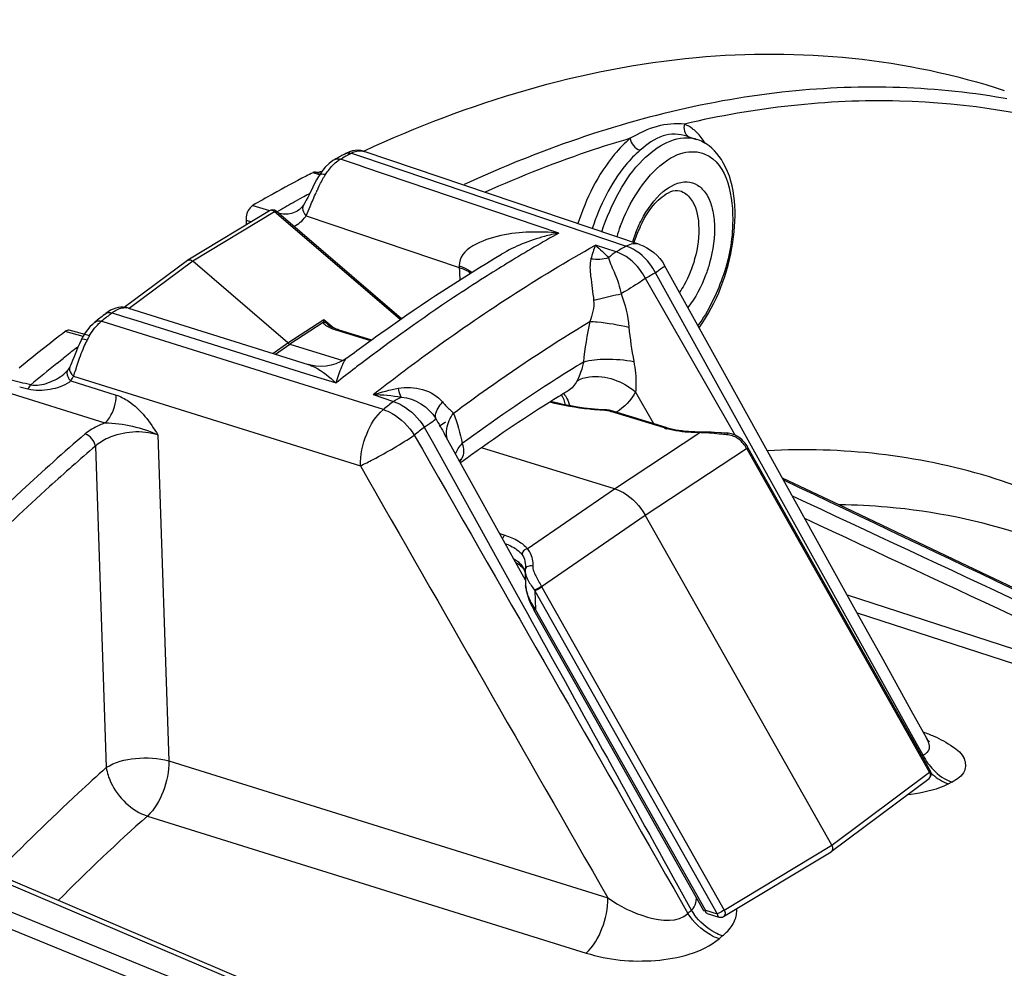
# Model space of a CAD drawing. Units: millimetres. Extents: x 0 to 594, y 0 to 420.
# Drawn here: x 297 to 308, y 97 to 107 of the extents above; entities that cross this region are included whole.
import ezdxf

# ---------------------------------------------------------------- set-up
doc = ezdxf.new("R2010")
doc.units = ezdxf.units.MM
doc.header["$LTSCALE"] = 32.67
doc.layers.get('0').update_dxf_attribs({"linetype": 'CONTINUOUS'})
doc.styles.get("Standard").update_dxf_attribs({"font": 'txt', "width": 0.85})
doc.dimstyles.get("Standard").update_dxf_attribs({"dimtxt": 3.5, "dimasz": 3.5, "dimexe": 0.18, "dimexo": 0.0625, "dimgap": 0.09, "dimtad": 1, "dimdec": 4, "dimdsep": 46, "dimtxsty": 'STANDARD', "dimblk": '_FILLED', "dimblk1": '_FILLED', "dimblk2": '_FILLED', "dimcen": 0.09, "dimclrt": 5, "dimadec": 0, "dimazin": 0, "dimtol": 1, "dimtp": 0.0001, "dimtm": 0.0001, "dimtfac": 1, "dimtdec": 4, "dimtofl": 0, "dimtmove": 0, "dimatfit": 3, "dimldrblk": '_FILLED', "dimfxl": 1, "dimtolj": 1, "dimarcsym": 0})

# ---------------------------------------------------------------- blocks, each defined once
blk = doc.blocks.new('_FILLED')
at = {"color": 0, "linetype": 'BYBLOCK'}
blk.add_solid([(0, 0), (-1, 0.2143), (-1, -0.2143)], dxfattribs=at)

msp = doc.modelspace()

# ---------------------------------------------------------------- linework, layer by layer
at = {"color": 9, "linetype": 'CONTINUOUS'}
for p, q in [((307.902597, 106.322672), (307.863603, 106.3296)), ((300.650366, 105.71168), (300.67021, 105.722547)), ((300.67021, 105.722547), (300.792942, 105.681026)), ((300.551134, 105.656797), (300.570982, 105.667846)), ((300.581861, 105.646398), (300.551134, 105.656797)), ((300.760006, 105.586107), (300.581861, 105.646398)), ((300.792942, 105.681026), (303.704274, 104.696057)), ((300.271574, 105.497839), (300.244038, 105.507216)), ((300.818765, 105.566221), (300.760006, 105.586107)), ((302.960785, 104.841253), (300.818765, 105.566221)), ((300.284859, 105.493324), (300.271574, 105.497839)), ((300.31782, 105.482142), (300.284859, 105.493324)), ((300.20072, 105.271419), (300.210131, 105.27652)), ((299.82224, 105.07638), (298.9196, 104.529162)), ((299.582163, 105.146441), (299.768351, 105.09053)), ((301.208566, 103.88504), (299.82224, 105.07638)), ((299.508376, 104.98388), (299.567273, 104.966197)), ((300.170973, 105.031772), (301.860849, 104.460119)), ((303.592307, 104.633896), (303.362821, 104.706348)), ((298.9196, 104.529162), (298.219557, 104.008943)), ((301.860231, 104.477453), (301.865493, 104.323108)), ((302.413014, 104.520654), (302.390264, 104.506747)), ((304.871554, 102.668554), (303.914861, 104.339491)), ((305.031953, 102.587084), (304.026003, 104.401194)), ((298.211887, 104.011359), (298.212247, 104.011232)), ((298.009502, 103.944171), (298.029193, 103.959728)), ((298.029193, 103.959728), (298.1569, 103.919762)), ((298.1569, 103.919762), (298.303741, 103.873807)), ((298.303741, 103.873807), (300.163433, 103.291784)), ((299.969064, 103.627305), (300.367773, 103.887093)), ((300.367773, 103.887093), (300.480957, 103.789829)), ((297.93039, 103.859778), (297.911034, 103.865833)), ((299.985642, 103.216838), (297.93039, 103.859778)), ((300.358023, 103.851887), (299.992687, 103.613844)), ((300.51108, 103.768298), (300.882982, 103.653723)), ((297.710086, 103.700178), (297.513549, 103.754426)), ((297.633728, 103.57005), (297.654741, 103.586484)), ((299.803977, 103.512725), (299.969064, 103.627305)), ((299.833619, 103.503442), (299.992687, 103.613844)), ((297.460736, 103.433087), (297.490233, 103.456655)), ((297.418583, 103.39926), (297.460736, 103.433087)), ((297.62815, 103.330305), (297.641333, 103.370185)), ((297.6049, 103.261107), (300.769765, 102.270274)), ((300.163433, 103.291784), (300.501122, 103.186093)), ((297.01038, 103.143015), (297.101723, 103.119433)), ((297.57365, 103.208346), (298.074441, 103.051792)), ((301.02352, 102.89212), (299.985642, 103.216838)), ((296.799319, 103.104574), (297.951624, 102.744222)), ((300.910922, 103.056412), (301.134613, 102.980061)), ((304.007699, 102.734608), (303.806044, 103.087281)), ((304.124129, 102.688667), (303.534352, 102.870364)), ((301.475265, 102.697834), (301.560226, 102.544142)), ((301.639455, 102.708719), (301.709989, 102.756435)), ((298.534642, 102.611347), (298.656675, 99.011717)), ((303.575137, 102.017568), (304.516449, 102.637022)), ((304.906511, 102.607491), (304.871554, 102.668554)), ((305.086919, 102.487953), (305.031953, 102.587084)), ((297.845969, 102.48821), (297.966227, 98.938116)), ((301.560226, 102.544142), (302.510571, 100.824517)), ((303.913787, 101.726549), (305.032238, 102.46257)), ((305.045268, 102.473771), (305.045284, 102.474442)), ((306.906077, 99.206645), (305.086919, 102.487953)), ((307.048378, 98.889532), (305.036095, 102.455809)), ((302.611472, 101.355122), (303.575137, 102.017568)), ((302.768784, 100.939443), (303.913787, 101.726549)), ((302.307036, 101.521929), (302.364144, 101.504335)), ((302.696272, 100.88959), (302.703194, 100.685397)), ((302.696272, 100.88959), (304.708555, 97.323313)), ((302.772579, 100.93264), (304.784862, 97.366363)), ((306.140656, 100.847544), (310.558534, 99.408548)), ((302.510571, 100.824517), (302.612913, 100.639276)), ((304.577475, 97.363696), (302.703194, 100.685397)), ((306.250486, 100.649214), (312.375442, 98.654041)), ((306.978916, 99.07524), (306.906077, 99.206645)), ((298.656675, 99.011717), (303.500501, 97.49971)), ((306.978916, 99.07524), (306.966919, 99.068899)), ((305.970375, 98.081754), (307.048378, 98.889532)), ((298.419605, 98.403928), (303.262287, 96.890997)), ((304.784862, 97.366363), (305.970375, 98.081754)), ((296.674703, 97.745262), (303.589834, 94.802415)), ((304.227649, 97.603595), (304.384359, 97.329306)), ((304.273221, 97.632404), (304.423029, 97.360907)), ((303.467925, 94.669027), (296.430952, 97.539505)), ((303.40827, 94.502059), (296.371488, 97.372748)), ((304.577475, 97.363696), (304.708555, 97.323313))]:
    msp.add_line(p, q, dxfattribs=at)
at = {"color": 7, "linetype": 'CONTINUOUS'}
for p, q in [((304.373177, 105.910396), (304.480054, 105.875048)), ((300.593001, 105.71127), (300.606276, 105.718536)), ((300.606276, 105.718536), (300.606435, 105.718623)), ((300.61781, 105.724549), (300.606436, 105.718623)), ((300.81277, 105.742012), (300.813489, 105.741767)), ((303.849178, 104.715278), (300.81277, 105.742012)), ((300.466327, 105.640206), (300.423681, 105.608069)), ((300.486711, 105.652519), (300.466327, 105.640206)), ((300.486712, 105.652517), (300.486792, 105.652561)), ((300.318844, 105.49751), (300.276374, 105.511921)), ((300.344678, 105.521665), (300.317425, 105.48155)), ((300.339708, 105.520824), (300.346653, 105.524329)), ((300.317534, 105.481727), (300.308318, 105.466718)), ((300.317425, 105.48155), (300.317534, 105.481726)), ((299.767454, 105.087555), (298.864239, 104.539988)), ((301.221987, 103.894407), (299.84059, 105.081511)), ((300.075862, 105.086655), (300.076444, 105.08699)), ((300.093479, 105.098128), (300.07588, 105.086665)), ((299.508376, 104.98388), (299.510149, 104.931566)), ((298.861743, 104.53831), (298.164754, 104.02036)), ((298.861784, 104.538341), (298.864241, 104.53999)), ((299.969064, 103.627305), (298.9196, 104.529162)), ((302.327467, 104.60732), (302.327199, 104.60716)), ((304.823733, 103.225183), (304.12635, 104.483953)), ((298.013667, 103.987661), (297.986061, 103.971213)), ((298.12504, 104.021093), (298.097491, 104.017555)), ((298.187485, 104.017506), (298.187823, 104.01744)), ((298.211887, 104.011359), (298.187823, 104.01744)), ((298.212296, 104.011217), (300.194318, 103.390472)), ((297.946015, 103.941376), (297.959163, 103.95176)), ((297.986061, 103.971213), (297.959165, 103.951765)), ((297.783702, 103.704438), (297.557669, 103.766841)), ((300.416214, 103.824565), (300.416338, 103.824459)), ((300.53072, 103.772297), (300.892727, 103.66077)), ((297.71058, 103.701089), (297.690148, 103.663377)), ((299.992687, 103.613844), (300.577496, 103.433677)), ((297.543013, 103.330475), (297.54296, 103.330402)), ((297.497513, 103.283326), (297.497958, 103.283693)), ((297.506249, 103.290765), (297.49796, 103.283699)), ((297.523045, 103.306753), (297.506249, 103.290765)), ((303.062839, 103.099987), (303.062693, 103.099898)), ((303.470791, 102.889755), (303.456832, 102.890662)), ((303.52801, 102.881234), (303.513968, 102.884099)), ((304.143768, 102.692665), (303.553991, 102.874363)), ((302.591395, 101.007997), (301.698908, 102.620828)), ((304.534191, 102.643886), (304.498396, 102.643692)), ((303.575137, 102.017568), (302.106336, 102.470074)), ((305.045285, 102.474442), (305.04008, 102.483208)), ((305.049435, 102.467169), (305.045284, 102.474444)), ((307.061718, 98.900892), (305.049435, 102.467169)), ((301.906254, 102.327234), (301.874319, 102.304045)), ((301.928844, 102.343579), (301.906254, 102.327234)), ((305.970375, 98.081754), (303.913787, 101.726549)), ((302.590973, 101.169824), (302.590983, 101.169544)), ((302.561134, 101.144548), (302.566182, 101.138693)), ((302.566259, 101.1386), (302.566182, 101.138693)), ((302.578906, 101.117345), (302.583979, 101.104224)), ((302.583979, 101.104224), (302.588433, 101.088668)), ((302.588176, 101.102947), (302.588189, 101.102582)), ((302.588199, 101.102271), (302.593228, 100.953916)), ((309.221596, 100.32952), (307.627583, 101.088145)), ((302.603139, 100.886311), (302.605339, 100.876845)), ((302.605329, 100.876865), (302.607094, 100.869656)), ((304.55953, 97.357535), (302.685249, 100.679236)), ((305.966132, 98.011913), (307.044764, 98.820162)), ((304.777334, 97.294354), (305.963499, 98.010138)), ((303.713319, 94.80047), (296.692857, 97.787717)), ((304.59556, 97.32852), (304.726641, 97.288137))]:
    msp.add_line(p, q, dxfattribs=at)
for points in [[(300.745181, 105.754087), (300.713784, 105.752965), (300.681675, 105.747658), (300.649572, 105.738161), (300.61781, 105.724549)], [(300.813491, 105.741765), (300.804149, 105.744737), (300.775365, 105.751251), (300.745181, 105.754087)], [(300.423681, 105.608069), (300.382239, 105.567623), (300.344678, 105.521665)], [(300.308318, 105.466718), (300.285636, 105.427128), (300.264442, 105.387075), (300.244381, 105.347031), (300.206864, 105.269744)], [(300.206864, 105.269744), (300.189303, 105.234362), (300.172528, 105.202159), (300.156574, 105.173699), (300.141354, 105.14916)], [(300.141325, 105.149128), (300.136427, 105.141998), (300.123602, 105.125836), (300.109309, 105.111192), (300.093479, 105.098128)], [(298.097491, 104.017555), (298.069503, 104.010815), (298.041496, 104.000848), (298.013667, 103.987661)], [(298.18748, 104.017478), (298.177765, 104.019146), (298.151841, 104.021566), (298.12504, 104.021093)], [(297.840893, 103.857779), (297.811971, 103.832445), (297.784026, 103.8035), (297.757789, 103.771808), (297.733286, 103.737589), (297.71058, 103.701089)], [(300.490797, 103.785964), (300.483313, 103.788873), (300.476174, 103.79177), (300.469362, 103.794658), (300.462875, 103.797532), (300.456719, 103.800384), (300.450895, 103.80321), (300.445401, 103.806006), (300.440246, 103.808763), (300.435458, 103.81146), (300.431034, 103.814095), (300.426994, 103.816647), (300.423407, 103.819061), (300.420257, 103.821334), (300.417589, 103.823415), (300.416222, 103.824559)], [(300.530715, 103.772298), (300.524301, 103.774307), (300.515366, 103.777217), (300.506813, 103.780132), (300.498631, 103.783048), (300.490797, 103.785964)], [(297.690154, 103.663386), (297.687126, 103.657346), (297.668672, 103.618415)], [(297.668672, 103.618415), (297.651592, 103.579261), (297.635712, 103.540606), (297.620814, 103.502981), (297.606739, 103.467016)], [(297.606739, 103.467016), (297.593502, 103.433726), (297.581001, 103.403598), (297.569238, 103.377119), (297.563698, 103.365457)], [(300.624832, 103.464253), (300.591539, 103.441459), (300.548199, 103.417442), (300.499882, 103.397042), (300.447356, 103.381487), (300.392583, 103.371905), (300.335861, 103.368704), (300.278419, 103.372306), (300.223816, 103.382279), (300.194321, 103.390472)], [(297.542953, 103.330407), (297.536613, 103.322066), (297.523045, 103.306753)], [(297.563708, 103.365509), (297.558505, 103.355381), (297.551919, 103.343955), (297.544711, 103.332894), (297.543013, 103.330475)], [(307.01561, 99.267344), (306.847838, 99.570385), (306.537247, 100.131346), (306.215953, 100.711577), (304.823733, 103.225183)], [(303.456835, 102.890664), (303.395471, 102.894327), (303.317219, 102.900776), (303.240135, 102.909148), (303.164477, 102.919411), (303.090474, 102.931521), (303.018353, 102.94543), (302.948325, 102.961087), (302.880603, 102.97843), (302.871702, 102.981018)], [(303.513968, 102.884099), (303.499712, 102.886469), (303.485301, 102.888351), (303.470791, 102.889755)], [(303.554014, 102.874354), (303.541789, 102.877861), (303.52801, 102.881234)], [(304.498396, 102.643692), (304.461759, 102.644199), (304.425417, 102.645627), (304.389505, 102.647963), (304.354134, 102.651191), (304.319411, 102.655293), (304.285449, 102.660247), (304.252355, 102.666028), (304.220227, 102.672609), (304.189173, 102.679959), (304.159302, 102.688037), (304.143775, 102.692664)], [(304.677475, 102.63916), (304.641013, 102.641039), (304.604877, 102.642546), (304.569214, 102.643537), (304.534191, 102.643886)], [(304.787251, 102.633069), (304.75076, 102.634972), (304.677475, 102.63916)], [(304.847771, 102.627276), (304.829058, 102.630399), (304.810689, 102.632037), (304.787251, 102.633069)], [(305.04008, 102.483208), (305.025709, 102.505037), (305.010316, 102.525203), (304.994107, 102.543541), (304.977223, 102.560037), (304.959636, 102.574816), (304.941512, 102.587828), (304.923091, 102.599044), (304.904349, 102.608581), (304.885442, 102.616434), (304.866592, 102.622631), (304.847771, 102.627276)], [(307.627583, 101.088145), (306.128549, 101.801924), (305.426991, 102.136131)], [(302.482458, 101.204882), (302.485853, 101.203025), (302.504404, 101.191649), (302.521221, 101.180049), (302.536305, 101.168274)], [(302.536305, 101.168274), (302.54962, 101.156405), (302.561134, 101.144548)], [(302.590973, 101.16982), (302.591124, 101.159749), (302.590907, 101.149787), (302.590313, 101.139464), (302.589316, 101.1288), (302.589141, 101.127261)], [(302.566255, 101.138597), (302.568148, 101.136179), (302.573525, 101.127964), (302.578906, 101.117345)], [(302.589138, 101.127158), (302.588545, 101.120945), (302.588086, 101.109029), (302.588197, 101.102448)], [(302.593221, 100.954136), (302.593302, 100.952066), (302.594203, 100.939119), (302.595721, 100.926079), (302.597765, 100.912936), (302.600264, 100.899677), (302.603139, 100.886311)], [(302.607094, 100.869656), (302.613628, 100.845776), (302.62138, 100.821247), (302.63035, 100.796109), (302.640562, 100.770426), (302.652018, 100.744301), (302.664725, 100.717805), (302.678727, 100.690999), (302.685248, 100.679235)], [(307.044477, 99.225857), (307.047114, 99.223685), (307.046454, 99.22434), (307.041409, 99.229752), (307.03293, 99.240297), (307.021806, 99.25673), (307.015567, 99.267405)]]:
    msp.add_lwpolyline(points, dxfattribs=at)
at = {"color": 9, "linetype": 'CONTINUOUS'}
for centre, radius, start, end in [((304.147389, 105.613025), 0.476195, 48.0145936, 52.6877815), ((304.365575, 105.529328), 0.364174, 71.8246911, 76.5683826), ((303.973276, 105.47038), 0.702194, 30.8040267, 32.6198066), ((300.798121, 105.486745), 0.268261, 115.1076454, 118.4775463), ((307.51377, 93.270832), 13.33735, 110.4511839, 114.8235511), ((308.504196, 91.394273), 16.330057, 118.7470228, 119.0651912), ((301.236942, 104.946115), 1.009463, 147.6405962, 149.8166977), ((302.651305, 104.230109), 2.595526, 154.9326736, 155.9161101), ((308.127342, 90.694674), 16.592669, 119.2244429, 119.941771), ((307.547407, 91.727178), 15.408446, 118.7825099, 119.216945), ((307.618297, 91.597951), 15.55584, 118.4789255, 118.7821823), ((300.284729, 105.146092), 0.16133, 217.6026021, 225.1410922), ((299.884883, 105.220265), 0.342604, 324.4703557, 326.6208468), ((305.713983, 104.126748), 2.220716, 159.2438488, 162.3448434), ((305.270594, 104.262742), 1.574255, 158.1555921, 161.3205446), ((311.286985, 89.986973), 17.02866, 119.2717317, 121.4073922), ((305.280433, 104.259255), 1.584692, 161.3150137, 162.274334), ((311.587517, 90.364389), 16.356718, 118.8133269, 119.2619226), ((311.746006, 89.230385), 17.913602, 121.4846615, 122.4312683), ((311.851194, 90.175061), 16.23627, 118.8133211, 119.2619168), ((298.170984, 103.877969), 0.139523, 79.0220753, 83.2100844), ((311.851696, 86.444045), 22.312794, 128.3431806, 128.6662897), ((298.766918, 103.151509), 1.132851, 153.2464581, 154.5497971), ((298.493066, 103.289696), 0.826109, 149.957316, 153.2546924), ((310.306424, 87.386079), 20.555247, 128.0623647, 128.5721572), ((311.524177, 85.866663), 22.502438, 128.8179079, 129.7595076), ((313.94942, 86.086722), 21.754199, 127.4774737, 128.1843112), ((313.747437, 86.349373), 21.422866, 127.273975, 127.4761839), ((312.251121, 88.620524), 17.32811, 121.3684995, 122.5286265), ((287.463254, 61.653855), 42.622465, 76.888021, 77.2041265), ((297.692068, 103.328353), 0.168597, 218.3554267, 225.3818665), ((297.278521, 103.418335), 0.362211, 324.5674538, 328.4105814), ((297.268162, 103.424699), 0.374368, 328.4114992, 332.5117135), ((297.707332, 103.387676), 0.162812, 223.8720598, 231.0182011), ((297.260845, 103.428577), 0.382649, 332.5021771, 334.0452972), ((312.936176, 87.556874), 18.593267, 122.5460041, 126.4346581), ((297.415644, 103.401414), 0.249481, 306.0765813, 309.2966597), ((300.817555, 100.39643), 2.66162, 81.2608371, 87.9897074), ((314.827777, 85.567874), 22.151456, 128.1819575, 128.5484382), ((303.433422, 102.497385), 0.387056, 82.879149, 87.176797), ((315.067597, 85.413869), 21.988337, 128.1819629, 128.5484436), ((304.408808, 103.613566), 0.967719, 252.8919193, 254.6682208), ((304.493816, 101.226073), 1.41113, 88.3939083, 89.081004), ((304.320736, 102.052167), 0.82138, 29.4339061, 29.9768703), ((302.033241, 102.148498), 0.248942, 125.4868793, 133.8702339), ((301.620734, 102.491464), 0.302491, 324.6509797, 332.3722267), ((302.382856, 101.051444), 0.209575, 17.4945785, 20.2331232), ((302.358752, 101.043874), 0.23484, 14.4737272, 17.4881249), ((302.332603, 101.037075), 0.261858, 12.0766075, 14.4841178), ((303.464587, 101.323106), 0.794568, 208.8721775, 209.4338909), ((303.054993, 101.0069), 0.465685, 195.7107138, 196.1248453), ((303.077104, 101.013408), 0.488734, 196.1379083, 198.1711094), ((303.310694, 101.32223), 0.75146, 214.4838258, 215.1509423), ((303.335642, 101.130795), 0.773544, 214.7901968, 215.1549129), ((307.573541, 99.371008), 0.664121, 206.4459293, 215.4625966), ((307.479152, 99.303455), 0.591215, 226.0684589, 228.1359986), ((313.302209, 87.406198), 12.860414, 117.8273186, 118.0222956), ((312.649318, 82.401322), 21.414204, 131.6438858, 135.2704154), ((316.266766, 82.828048), 18.747749, 129.1787475, 129.3313698), ((305.04544, 97.758114), 0.738382, 212.5452559, 216.5904638), ((304.291505, 97.490564), 0.184679, 315.4103118, 324.3669307), ((316.496432, 82.68652), 18.568543, 129.1787738, 129.331402)]:
    msp.add_arc(centre, radius, start, end, dxfattribs=at)
at = {"color": 7, "linetype": 'CONTINUOUS'}
for centre, radius, start, end in [((304.336521, 105.437375), 0.460395, 62.4748941, 71.9772031), ((308.472321, 91.33166), 16.396856, 118.7205799, 119.144635), ((307.205331, 91.966421), 15.225397, 117.207596, 117.5190208), ((300.295175, 105.579915), 0.070545, 254.5435805, 262.7281642), ((307.401424, 91.593337), 15.646873, 117.5246082, 119.0535863), ((307.681756, 91.08655), 16.226026, 119.0498683, 119.9452957), ((299.799853, 105.034113), 0.062496, 49.3462344, 121.2216223), ((305.104511, 104.320437), 1.379387, 154.7452547, 158.0842967), ((305.180046, 104.290092), 1.460796, 161.2966564, 162.2399553), ((305.170669, 104.293439), 1.45084, 158.070313, 161.3031003), ((298.88088, 104.51247), 0.032156, 109.8848309, 121.1599019), ((311.792184, 86.422654), 22.329846, 128.3215782, 128.6662566), ((310.79352, 86.522846), 21.755114, 127.6205904, 129.3389421), ((312.352664, 87.950501), 17.771077, 121.903074, 125.3400789), ((311.757539, 88.888416), 16.660329, 121.459047, 121.8702148), ((313.050294, 86.948482), 18.991988, 125.3083545, 125.8444254)]:
    msp.add_arc(centre, radius, start, end, dxfattribs=at)
for points, knots in [([(300.813586, 105.749531), (301.965082, 106.279496), (304.313792, 107.00875), (306.792681, 106.7729), (307.875217, 106.414891)], [0, 0, 0, 0, 0.526455552, 1, 1, 1, 1]), ([(304.507591, 103.79579), (304.704558, 104.071112), (304.933951, 104.675075), (304.919079, 105.361431), (304.774148, 105.617845)], [0, 0, 0, 0, 0.534739847, 1, 1, 1, 1]), ([(300.25517, 105.511582), (300.253287, 105.511073), (300.249493, 105.509806), (300.245853, 105.508149), (300.244038, 105.507216)], [0, 0, 0, 0, 0.488673331, 1, 1, 1, 1]), ([(300.276374, 105.511921), (300.273051, 105.512841), (300.26585, 105.513668), (300.258726, 105.512545), (300.25517, 105.511582)], [0, 0, 0, 0, 0.483452079, 1, 1, 1, 1]), ([(303.856966, 104.908943), (303.915242, 105.032359), (304.017429, 105.205471), (304.228452, 105.326963), (304.294878, 105.307541)], [0, 0, 0, 0, 0.663538199, 1, 1, 1, 1]), ([(299.582163, 105.146441), (299.57089, 105.139947), (299.526616, 105.096484), (299.506753, 105.031739), (299.508376, 104.98388)], [0, 0, 0, 0, 0.213641491, 1, 1, 1, 1]), ([(298.869943, 104.54271), (298.873654, 104.544053), (298.891407, 104.547024), (298.909213, 104.538088), (298.9196, 104.529162)], [0, 0, 0, 0, 0.223694415, 1, 1, 1, 1]), ([(300.624845, 103.464263), (300.764887, 103.569165), (301.317178, 103.972286), (301.890063, 104.347435), (302.327464, 104.607317)], [0, 0, 0, 0, 0.255902467, 1, 1, 1, 1]), ([(303.575137, 102.017568), (303.608812, 102.007194), (303.747412, 101.945226), (303.856974, 101.827237), (303.913787, 101.726549)], [0, 0, 0, 0, 0.233590977, 1, 1, 1, 1]), ([(305.970375, 98.081754), (305.977145, 98.069755), (305.985424, 98.044925), (305.974951, 98.01853), (305.966126, 98.011909)], [0, 0, 0, 0, 0.555298503, 1, 1, 1, 1])]:
    msp.add_open_spline(points, degree=3, knots=knots, dxfattribs=at)
at = {"color": 9, "linetype": 'CONTINUOUS'}
for points, knots in [([(307.863603, 106.3296), (307.061332, 106.47008), (305.338987, 106.50287), (303.679302, 106.074769), (302.853577, 105.767532)], [0, 0, 0, 0, 0.480373358, 1, 1, 1, 1]), ([(308.948044, 105.929988), (308.229386, 106.157072), (306.677015, 106.407367), (305.120673, 106.224525), (304.34671, 106.044304)], [0, 0, 0, 0, 0.486764023, 1, 1, 1, 1]), ([(304.346711, 106.044303), (304.24638, 106.053055), (304.03209, 106.03513), (303.841185, 105.941404), (303.747291, 105.886584)], [0, 0, 0, 0, 0.480865737, 1, 1, 1, 1]), ([(304.373915, 105.910146), (304.290121, 105.937832), (304.085573, 105.941441), (303.932463, 105.818627), (303.856644, 105.754209)], [0, 0, 0, 0, 0.470062473, 1, 1, 1, 1]), ([(303.747291, 105.886584), (303.613957, 105.847498), (303.070576, 105.677346), (302.539566, 105.468343), (302.146875, 105.292213)], [0, 0, 0, 0, 0.24405175, 1, 1, 1, 1]), ([(303.747291, 105.886584), (303.684692, 105.833402), (303.427451, 105.563979), (303.258924, 105.219532), (303.170569, 104.944767)], [0, 0, 0, 0, 0.221543261, 1, 1, 1, 1]), ([(303.434883, 104.855376), (303.484121, 105.009497), (303.609905, 105.295539), (303.88972, 105.706239), (304.252673, 105.930707), (304.450167, 105.883541)], [0, 0, 0, 0, 0.317364394, 0.60171677, 1, 1, 1, 1]), ([(303.856644, 105.754209), (303.799304, 105.705496), (303.563698, 105.458662), (303.409469, 105.143039), (303.328703, 104.89129)], [0, 0, 0, 0, 0.221532932, 1, 1, 1, 1]), ([(303.637398, 104.913751), (303.688075, 105.047421), (303.807174, 105.289974), (304.041171, 105.5763), (304.303557, 105.747697), (304.498581, 105.744574), (304.571704, 105.712543)], [0, 0, 0, 0, 0.320074892, 0.599305716, 0.82125786, 1, 1, 1, 1]), ([(300.384241, 105.486409), (300.394276, 105.502222), (300.433149, 105.558619), (300.481177, 105.609666), (300.521908, 105.638407)], [0, 0, 0, 0, 0.273095442, 1, 1, 1, 1]), ([(300.521908, 105.638407), (300.526695, 105.641784), (300.536271, 105.648188), (300.546183, 105.654061), (300.551134, 105.656797)], [0, 0, 0, 0, 0.508738671, 1, 1, 1, 1]), ([(304.571704, 105.712543), (304.826505, 105.600929), (304.930008, 104.976165), (304.787995, 104.348956), (304.610795, 103.977864), (304.49427, 103.819713)], [0, 0, 0, 0, 0.411722875, 0.709248949, 1, 1, 1, 1]), ([(300.317523, 105.481733), (300.325463, 105.494387), (300.355948, 105.494122), (300.3767, 105.488753), (300.384243, 105.486406)], [0, 0, 0, 0, 0.654095848, 1, 1, 1, 1]), ([(304.112626, 105.297947), (304.185382, 105.358791), (304.321523, 105.43309), (304.501166, 105.376535), (304.596669, 105.271468), (304.656587, 105.121449), (304.69244, 104.861522), (304.662429, 104.650866), (304.623711, 104.510675)], [0, 0, 0, 0, 0.215521334, 0.307217518, 0.407453242, 0.527461041, 0.669508339, 1, 1, 1, 1]), ([(303.809375, 104.848503), (303.827928, 104.894772), (303.903576, 105.059454), (304.011537, 105.213409), (304.112626, 105.297947)], [0, 0, 0, 0, 0.274461716, 1, 1, 1, 1]), ([(304.294878, 105.307536), (304.342271, 105.293655), (304.465648, 105.190996), (304.52248, 104.904006), (304.492553, 104.67775), (304.458464, 104.55432)], [0, 0, 0, 0, 0.178670441, 0.536721793, 1, 1, 1, 1]), ([(299.82224, 105.07638), (299.814254, 105.083523), (299.796705, 105.094329), (299.775064, 105.092167), (299.767459, 105.087555)], [0, 0, 0, 0, 0.546419251, 1, 1, 1, 1]), ([(299.82224, 105.07638), (299.824221, 105.077687), (299.829347, 105.080738), (299.837451, 105.084181), (299.84057, 105.081528)], [0, 0, 0, 0, 0.366911314, 1, 1, 1, 1]), ([(300.141384, 105.14909), (300.127657, 105.12832), (300.131404, 105.085092), (300.150542, 105.055934), (300.156913, 105.047651)], [0, 0, 0, 0, 0.704350471, 1, 1, 1, 1]), ([(302.960785, 104.841253), (302.853176, 104.85136), (302.632446, 104.856195), (302.259583, 104.823412), (301.855647, 104.666872), (301.860231, 104.477453)], [0, 0, 0, 0, 0.267425139, 0.531190937, 1, 1, 1, 1]), ([(302.960785, 104.841253), (302.90673, 104.830806), (302.687122, 104.77939), (302.474099, 104.69443), (302.327466, 104.60732)], [0, 0, 0, 0, 0.244027116, 1, 1, 1, 1]), ([(300.910922, 103.056412), (301.111756, 103.21429), (301.897128, 103.809853), (302.725874, 104.349292), (303.362821, 104.706348)], [0, 0, 0, 0, 0.259177239, 1, 1, 1, 1]), ([(303.914861, 104.339491), (303.897046, 104.374323), (303.819114, 104.49926), (303.695292, 104.600141), (303.592307, 104.633896)], [0, 0, 0, 0, 0.265245923, 1, 1, 1, 1]), ([(304.026003, 104.401194), (304.008317, 104.436084), (303.930858, 104.561217), (303.807185, 104.662318), (303.704274, 104.696057)], [0, 0, 0, 0, 0.26534828, 1, 1, 1, 1]), ([(303.314448, 104.55709), (303.297668, 104.494801), (303.310638, 104.336675), (303.335175, 104.186601), (303.343973, 104.097709)], [0, 0, 0, 0, 0.419339992, 1, 1, 1, 1]), ([(303.50942, 104.566437), (303.524745, 104.505905), (303.590268, 104.380919), (303.631552, 104.246726), (303.647667, 104.1712)], [0, 0, 0, 0, 0.447073738, 1, 1, 1, 1]), ([(304.458464, 104.55432), (304.431098, 104.455234), (304.380323, 104.328113), (304.309417, 104.213004), (304.291163, 104.186383)], [0, 0, 0, 0, 0.761028734, 1, 1, 1, 1]), ([(301.86023, 104.477452), (301.874202, 104.47299), (301.923606, 104.455341), (301.971344, 104.430974), (302.000911, 104.407301)], [0, 0, 0, 0, 0.279134711, 1, 1, 1, 1]), ([(304.126349, 104.483953), (304.13205, 104.473609), (304.074725, 104.441214), (304.052529, 104.418765), (304.026003, 104.401194)], [0, 0, 0, 0, 0.270720246, 1, 1, 1, 1]), ([(304.623711, 104.510675), (304.610991, 104.464617), (304.554234, 104.290784), (304.467432, 104.125273), (304.38368, 104.019176)], [0, 0, 0, 0, 0.261171901, 1, 1, 1, 1]), ([(302.139166, 104.350099), (302.024308, 104.277127), (301.558885, 103.974042), (301.106834, 103.650532), (300.773171, 103.396589)], [0, 0, 0, 0, 0.245015804, 1, 1, 1, 1]), ([(303.914861, 104.339491), (303.896683, 104.326679), (303.809533, 104.267589), (303.719352, 104.21311), (303.647667, 104.1712)], [0, 0, 0, 0, 0.211251773, 1, 1, 1, 1]), ([(303.343968, 104.097708), (303.364981, 104.103429), (303.465786, 104.129693), (303.567312, 104.153105), (303.647778, 104.170789)], [0, 0, 0, 0, 0.209076851, 1, 1, 1, 1]), ([(300.367773, 103.887093), (300.366773, 103.883838), (300.363271, 103.872175), (300.359999, 103.860434), (300.358023, 103.851887)], [0, 0, 0, 0, 0.279662346, 1, 1, 1, 1]), ([(300.367773, 103.887093), (300.369886, 103.883181), (300.378237, 103.868419), (300.387774, 103.854269), (300.395785, 103.844648)], [0, 0, 0, 0, 0.262085684, 1, 1, 1, 1]), ([(297.882608, 103.840647), (297.887234, 103.845119), (297.896522, 103.853732), (297.906185, 103.861923), (297.911034, 103.865833)], [0, 0, 0, 0, 0.508072155, 1, 1, 1, 1]), ([(300.358023, 103.851887), (300.364081, 103.840323), (300.387709, 103.821006), (300.412927, 103.807181), (300.42739, 103.800265)], [0, 0, 0, 0, 0.448833793, 1, 1, 1, 1]), ([(300.42739, 103.800265), (300.433801, 103.7972), (300.461077, 103.784983), (300.489317, 103.775003), (300.51108, 103.768298)], [0, 0, 0, 0, 0.23783139, 1, 1, 1, 1]), ([(300.530714, 103.772297), (300.526069, 103.773728), (300.518606, 103.772631), (300.512702, 103.769346), (300.51108, 103.768298)], [0, 0, 0, 0, 0.715666244, 1, 1, 1, 1]), ([(301.797144, 102.851868), (301.92116, 102.944056), (302.410212, 103.299085), (302.915732, 103.631595), (303.30095, 103.863812)], [0, 0, 0, 0, 0.255702836, 1, 1, 1, 1]), ([(303.300939, 103.863816), (303.328641, 103.863792), (303.473961, 103.854454), (303.617549, 103.828078), (303.732532, 103.802789)], [0, 0, 0, 0, 0.190477398, 1, 1, 1, 1]), ([(297.690144, 103.663391), (297.691504, 103.666104), (297.713261, 103.677925), (297.736783, 103.66735), (297.755341, 103.661462)], [0, 0, 0, 0, 0.134865545, 1, 1, 1, 1]), ([(300.624835, 103.464257), (300.593174, 103.440534), (300.550853, 103.340025), (300.518198, 103.246274), (300.501122, 103.186093)], [0, 0, 0, 0, 0.387415368, 1, 1, 1, 1]), ([(303.231142, 103.415914), (303.310039, 103.442687), (303.499754, 103.457174), (303.68571, 103.441404), (303.787108, 103.422387)], [0, 0, 0, 0, 0.446776304, 1, 1, 1, 1]), ([(297.542999, 103.330374), (297.539076, 103.324814), (297.533007, 103.311798), (297.531693, 103.297565), (297.532012, 103.290346)], [0, 0, 0, 0, 0.484985513, 1, 1, 1, 1]), ([(300.194323, 103.390471), (300.219824, 103.382472), (300.333278, 103.332018), (300.430471, 103.252196), (300.501122, 103.186093)], [0, 0, 0, 0, 0.216440788, 1, 1, 1, 1]), ([(303.231141, 103.415907), (303.22735, 103.396354), (303.21013, 103.324252), (303.183434, 103.254457), (303.159108, 103.206053)], [0, 0, 0, 0, 0.268823305, 1, 1, 1, 1]), ([(303.787108, 103.422387), (303.802491, 103.338159), (303.814816, 103.225772), (303.80884, 103.113713), (303.805955, 103.087436)], [0, 0, 0, 0, 0.764089398, 1, 1, 1, 1]), ([(297.132368, 103.165089), (297.196266, 103.15105), (297.331505, 103.181139), (297.447397, 103.242102), (297.497524, 103.283331)], [0, 0, 0, 0, 0.50198609, 1, 1, 1, 1]), ([(297.532012, 103.290346), (297.532256, 103.284813), (297.533953, 103.273386), (297.537603, 103.262448), (297.539899, 103.256973)], [0, 0, 0, 0, 0.482600482, 1, 1, 1, 1]), ([(297.539899, 103.256973), (297.542343, 103.251146), (297.54831, 103.239591), (297.555742, 103.228937), (297.559857, 103.223732)], [0, 0, 0, 0, 0.48778251, 1, 1, 1, 1]), ([(297.577527, 103.289603), (297.579403, 103.287039), (297.583391, 103.281977), (297.587704, 103.277192), (297.589963, 103.274839)], [0, 0, 0, 0, 0.493479048, 1, 1, 1, 1]), ([(303.159099, 103.206061), (303.200135, 103.232038), (303.424079, 103.299715), (303.669022, 103.201681), (303.805938, 103.087151)], [0, 0, 0, 0, 0.213886901, 1, 1, 1, 1]), ([(297.101723, 103.119433), (297.181002, 103.099179), (297.343759, 103.105522), (297.500432, 103.154442), (297.562555, 103.199775)], [0, 0, 0, 0, 0.515498237, 1, 1, 1, 1]), ([(301.22195, 103.02715), (301.218494, 103.033115), (301.203372, 103.064987), (301.195176, 103.099602), (301.189778, 103.127362)], [0, 0, 0, 0, 0.196014, 1, 1, 1, 1]), ([(297.951629, 102.744207), (297.970675, 102.760732), (298.041599, 102.848739), (298.076126, 102.964914), (298.074441, 103.051792)], [0, 0, 0, 0, 0.224920039, 1, 1, 1, 1]), ([(298.074441, 103.051792), (298.12275, 103.036678), (298.316771, 102.935159), (298.449056, 102.752107), (298.534642, 102.611347)], [0, 0, 0, 0, 0.235043495, 1, 1, 1, 1]), ([(300.769766, 102.270274), (300.767493, 102.389706), (300.817886, 102.617415), (300.939356, 102.822872), (301.02352, 102.89212)], [0, 0, 0, 0, 0.522901974, 1, 1, 1, 1]), ([(301.02352, 102.89212), (301.056708, 102.881306), (301.193187, 102.819213), (301.304217, 102.707319), (301.36499, 102.610541)], [0, 0, 0, 0, 0.233973645, 1, 1, 1, 1]), ([(301.134613, 102.980061), (301.167788, 102.969248), (301.30419, 102.907087), (301.414902, 102.794821), (301.475265, 102.697834)], [0, 0, 0, 0, 0.233976732, 1, 1, 1, 1]), ([(301.600885, 102.793393), (301.597564, 102.805372), (301.59677, 102.874787), (301.6413, 102.934002), (301.676894, 102.975898)], [0, 0, 0, 0, 0.184415132, 1, 1, 1, 1]), ([(301.676899, 102.975899), (301.68744, 102.962845), (301.725658, 102.919626), (301.76866, 102.881127), (301.797144, 102.851868)], [0, 0, 0, 0, 0.291227406, 1, 1, 1, 1]), ([(303.452486, 102.883972), (303.40045, 102.886567), (303.201404, 102.901371), (303.003407, 102.935366), (302.861138, 102.974351)], [0, 0, 0, 0, 0.261006466, 1, 1, 1, 1]), ([(301.475265, 102.697834), (301.505447, 102.717282), (301.545872, 102.748033), (301.594017, 102.778061), (301.600831, 102.793464)], [0, 0, 0, 0, 0.680698687, 1, 1, 1, 1]), ([(303.452486, 102.883972), (303.45281, 102.88496), (303.453698, 102.887228), (303.455174, 102.890746), (303.456832, 102.890664)], [0, 0, 0, 0, 0.385041898, 1, 1, 1, 1]), ([(303.534352, 102.870364), (303.530248, 102.871628), (303.512867, 102.876501), (303.495047, 102.879744), (303.481402, 102.881457)], [0, 0, 0, 0, 0.237944874, 1, 1, 1, 1]), ([(303.534352, 102.870364), (303.535975, 102.871412), (303.54188, 102.874698), (303.549345, 102.875795), (303.553991, 102.874361)], [0, 0, 0, 0, 0.284341553, 1, 1, 1, 1]), ([(297.951624, 102.744222), (297.930523, 102.736624), (297.853308, 102.705515), (297.780126, 102.662554), (297.733935, 102.622893)], [0, 0, 0, 0, 0.269208231, 1, 1, 1, 1]), ([(297.951601, 102.744205), (298.053492, 102.746224), (298.253156, 102.715178), (298.447608, 102.657596), (298.53462, 102.611332)], [0, 0, 0, 0, 0.508389835, 1, 1, 1, 1]), ([(304.124129, 102.688667), (304.125752, 102.689715), (304.131657, 102.693), (304.139122, 102.694097), (304.143768, 102.692664)], [0, 0, 0, 0, 0.284341548, 1, 1, 1, 1]), ([(304.516449, 102.637022), (304.484522, 102.636654), (304.362338, 102.639129), (304.240022, 102.656391), (304.152935, 102.680287)], [0, 0, 0, 0, 0.261209499, 1, 1, 1, 1]), ([(297.733935, 102.622893), (297.497151, 102.419867), (296.530793, 101.557031), (295.63091, 100.620789), (294.983372, 99.880696)], [0, 0, 0, 0, 0.240801139, 1, 1, 1, 1]), ([(298.534642, 102.611347), (298.35967, 102.666837), (298.09391, 102.647846), (297.886645, 102.524985), (297.845969, 102.488203)], [0, 0, 0, 0, 0.769966679, 1, 1, 1, 1]), ([(300.769766, 102.270274), (300.817394, 102.292608), (301.021057, 102.396558), (301.219595, 102.511298), (301.36499, 102.610541)], [0, 0, 0, 0, 0.230075385, 1, 1, 1, 1]), ([(304.516453, 102.637021), (304.516503, 102.638699), (304.517144, 102.640184), (304.516382, 102.643766), (304.516968, 102.643788)], [0, 0, 0, 0, 0.741145516, 1, 1, 1, 1]), ([(304.827835, 102.612199), (304.804345, 102.614307), (304.706376, 102.624309), (304.60825, 102.634556), (304.533367, 102.636649)], [0, 0, 0, 0, 0.239442609, 1, 1, 1, 1]), ([(304.827835, 102.612199), (304.82671, 102.615058), (304.82284, 102.623569), (304.814542, 102.631926), (304.807999, 102.632164)], [0, 0, 0, 0, 0.319316246, 1, 1, 1, 1]), ([(305.032238, 102.46257), (305.010206, 102.500939), (304.954578, 102.570475), (304.870291, 102.608382), (304.827835, 102.612199)], [0, 0, 0, 0, 0.509312356, 1, 1, 1, 1]), ([(297.845969, 102.48821), (297.674938, 102.341562), (296.980423, 101.728335), (296.320559, 101.076183), (295.840032, 100.565619)], [0, 0, 0, 0, 0.243186593, 1, 1, 1, 1]), ([(305.032237, 102.462569), (305.035382, 102.46479), (305.039689, 102.46829), (305.044603, 102.471993), (305.045268, 102.473771)], [0, 0, 0, 0, 0.669683684, 1, 1, 1, 1]), ([(305.036095, 102.455809), (305.039637, 102.458207), (305.042654, 102.461238), (305.05022, 102.465772), (305.049434, 102.467169)], [0, 0, 0, 0, 0.727440051, 1, 1, 1, 1]), ([(309.879188, 101.033302), (309.226518, 101.524205), (307.743681, 102.300496), (306.079834, 102.480992), (305.263617, 102.437006)], [0, 0, 0, 0, 0.499779032, 1, 1, 1, 1]), ([(308.102875, 101.502433), (307.61227, 101.664657), (306.925435, 101.804266), (306.233691, 101.838299), (306.058046, 101.840573)], [0, 0, 0, 0, 0.746299201, 1, 1, 1, 1]), ([(302.364144, 101.504335), (302.361393, 101.502409), (302.349754, 101.492012), (302.341972, 101.477909), (302.337634, 101.466557)], [0, 0, 0, 0, 0.216511828, 1, 1, 1, 1]), ([(302.364144, 101.504335), (302.415907, 101.488384), (302.506789, 101.451685), (302.585477, 101.389642), (302.611472, 101.355122)], [0, 0, 0, 0, 0.55623287, 1, 1, 1, 1]), ([(302.367923, 101.412193), (302.388323, 101.404703), (302.457263, 101.375713), (302.522928, 101.331786), (302.555019, 101.289084)], [0, 0, 0, 0, 0.289181315, 1, 1, 1, 1]), ([(302.611474, 101.35512), (302.596021, 101.351987), (302.567498, 101.335228), (302.554567, 101.303989), (302.555019, 101.289083)], [0, 0, 0, 0, 0.513936424, 1, 1, 1, 1]), ([(302.555019, 101.289084), (302.560806, 101.281382), (302.582208, 101.245035), (302.589879, 101.202075), (302.590973, 101.16982)], [0, 0, 0, 0, 0.229871946, 1, 1, 1, 1]), ([(302.611473, 101.355122), (302.62214, 101.343366), (302.661351, 101.286312), (302.673603, 101.214223), (302.672056, 101.161529)], [0, 0, 0, 0, 0.231433797, 1, 1, 1, 1]), ([(302.555783, 101.166853), (302.55005, 101.17378), (302.522776, 101.202889), (302.489476, 101.225835), (302.462622, 101.240956)], [0, 0, 0, 0, 0.225876627, 1, 1, 1, 1]), ([(302.672057, 101.16153), (302.654688, 101.166972), (302.619555, 101.168743), (302.590848, 101.141573), (302.589157, 101.127259)], [0, 0, 0, 0, 0.558061886, 1, 1, 1, 1]), ([(302.672056, 101.161529), (302.671559, 101.144342), (302.680012, 101.107062), (302.714123, 101.033165), (302.747397, 100.978039), (302.768784, 100.939443)], [0, 0, 0, 0, 0.211152882, 0.458134074, 1, 1, 1, 1]), ([(302.588197, 101.102523), (302.589474, 101.067998), (302.62263, 100.994135), (302.667063, 100.932017), (302.691276, 100.896773)], [0, 0, 0, 0, 0.446891751, 1, 1, 1, 1]), ([(302.606705, 100.880802), (302.604895, 100.887237), (302.598486, 100.911262), (302.593851, 100.935972), (302.593221, 100.954168)], [0, 0, 0, 0, 0.268560256, 1, 1, 1, 1]), ([(302.768784, 100.939443), (302.763049, 100.935762), (302.737774, 100.920544), (302.711854, 100.906324), (302.691276, 100.896773)], [0, 0, 0, 0, 0.231021348, 1, 1, 1, 1]), ([(302.605338, 100.876867), (302.605198, 100.877472), (302.605388, 100.878975), (302.606202, 100.880178), (302.606709, 100.880802)], [0, 0, 0, 0, 0.435882335, 1, 1, 1, 1]), ([(302.700372, 100.689432), (302.691044, 100.702857), (302.656062, 100.756825), (302.627697, 100.8154), (302.612743, 100.860994)], [0, 0, 0, 0, 0.254118226, 1, 1, 1, 1]), ([(302.772579, 100.93264), (302.766989, 100.9289), (302.742196, 100.913441), (302.716643, 100.899119), (302.696272, 100.88959)], [0, 0, 0, 0, 0.230223312, 1, 1, 1, 1]), ([(302.685249, 100.679236), (302.6861, 100.677726), (302.694522, 100.682371), (302.698999, 100.683434), (302.703194, 100.685397)], [0, 0, 0, 0, 0.272366175, 1, 1, 1, 1]), ([(307.098081, 99.285996), (307.171494, 99.253586), (307.293118, 99.18764), (307.445317, 99.063811), (307.456673, 98.873585), (307.352875, 98.808044), (307.29886, 98.779415)], [0, 0, 0, 0, 0.325264232, 0.568393516, 0.752220973, 1, 1, 1, 1]), ([(297.966227, 98.938116), (298.059343, 99.000776), (298.298486, 99.058406), (298.538223, 99.046768), (298.656675, 99.011717)], [0, 0, 0, 0, 0.476050789, 1, 1, 1, 1]), ([(298.656675, 99.011717), (298.658955, 98.896971), (298.611974, 98.675751), (298.498327, 98.475982), (298.419605, 98.403928)], [0, 0, 0, 0, 0.518172047, 1, 1, 1, 1]), ([(307.032617, 98.985704), (307.050051, 98.961231), (307.121761, 98.873693), (307.21978, 98.805353), (307.29886, 98.779415)], [0, 0, 0, 0, 0.265271366, 1, 1, 1, 1]), ([(297.966227, 98.938116), (297.862847, 98.846254), (297.444939, 98.467343), (297.041922, 98.072077), (296.745898, 97.766021)], [0, 0, 0, 0, 0.245168, 1, 1, 1, 1]), ([(297.966227, 98.938116), (297.973831, 98.881016), (298.049401, 98.651826), (298.24651, 98.460187), (298.419605, 98.403928)], [0, 0, 0, 0, 0.240405474, 1, 1, 1, 1]), ([(307.048378, 98.889532), (307.055377, 98.877774), (307.064174, 98.853079), (307.053581, 98.826778), (307.044763, 98.820162)], [0, 0, 0, 0, 0.553815924, 1, 1, 1, 1]), ([(307.048378, 98.889532), (307.051916, 98.891927), (307.054969, 98.89499), (307.062475, 98.899464), (307.061721, 98.900883)], [0, 0, 0, 0, 0.726726132, 1, 1, 1, 1]), ([(303.256767, 89.321101), (304.263928, 90.927527), (306.380759, 93.776448), (309.6108, 96.608945), (312.27639, 98.007871), (314.169634, 98.58512), (316.010597, 98.718238), (317.185034, 98.498424), (317.73256, 98.317569)], [0, 0, 0, 0, 0.312301311, 0.581320872, 0.698767269, 0.80585285, 0.90502332, 1, 1, 1, 1]), ([(307.260192, 98.75892), (307.230274, 98.742985), (307.083936, 98.680442), (306.925609, 98.651668), (306.801661, 98.637675)], [0, 0, 0, 0, 0.213683275, 1, 1, 1, 1]), ([(303.396131, 89.219144), (304.378715, 90.786369), (306.443489, 93.573331), (309.582503, 96.363386), (312.176317, 97.775082), (314.023495, 98.384141), (315.824429, 98.571925), (316.982866, 98.403734), (317.525482, 98.250172)], [0, 0, 0, 0, 0.311101586, 0.580176419, 0.698042106, 0.805638951, 0.905156726, 1, 1, 1, 1]), ([(303.262289, 96.89098), (303.341361, 96.962883), (303.45552, 97.163019), (303.502702, 97.38468), (303.500422, 97.499731)], [0, 0, 0, 0, 0.481533493, 1, 1, 1, 1]), ([(303.500525, 97.499668), (303.633991, 97.408101), (303.89456, 97.26882), (304.277305, 97.225141), (304.384359, 97.329307)], [0, 0, 0, 0, 0.520062271, 1, 1, 1, 1]), ([(304.475374, 97.467553), (304.476238, 97.473265), (304.477518, 97.484793), (304.477954, 97.496381), (304.477979, 97.50219)], [0, 0, 0, 0, 0.498639262, 1, 1, 1, 1]), ([(304.559532, 97.357537), (304.560386, 97.356029), (304.568799, 97.360666), (304.573279, 97.361733), (304.577475, 97.363696)], [0, 0, 0, 0, 0.272226954, 1, 1, 1, 1]), ([(304.59556, 97.32852), (304.592908, 97.329337), (304.580785, 97.336886), (304.577845, 97.352759), (304.577475, 97.363696)], [0, 0, 0, 0, 0.202279307, 1, 1, 1, 1]), ([(304.784862, 97.366363), (304.779263, 97.362617), (304.75447, 97.347158), (304.728916, 97.332838), (304.708555, 97.323313)], [0, 0, 0, 0, 0.230601636, 1, 1, 1, 1]), ([(304.784862, 97.366363), (304.791662, 97.353607), (304.799733, 97.327496), (304.787089, 97.300255), (304.777365, 97.294373)], [0, 0, 0, 0, 0.559847641, 1, 1, 1, 1]), ([(304.727599, 97.049157), (304.694385, 97.059973), (304.55774, 97.121913), (304.446024, 97.232991), (304.384359, 97.329306)], [0, 0, 0, 0, 0.233970716, 1, 1, 1, 1]), ([(304.7659, 97.080457), (304.736512, 97.090028), (304.61493, 97.143371), (304.512955, 97.236605), (304.45258, 97.317971)], [0, 0, 0, 0, 0.233747983, 1, 1, 1, 1]), ([(304.708555, 97.323313), (304.708701, 97.31901), (304.709892, 97.305892), (304.717788, 97.290864), (304.726641, 97.288137)], [0, 0, 0, 0, 0.317304295, 1, 1, 1, 1]), ([(304.7659, 97.080457), (304.781304, 97.092999), (304.834696, 97.140805), (304.878948, 97.200246), (304.899362, 97.247958)], [0, 0, 0, 0, 0.276814914, 1, 1, 1, 1]), ([(303.262287, 96.890997), (303.506224, 96.814682), (304.011788, 96.765444), (304.536009, 96.892571), (304.727599, 97.049157)], [0, 0, 0, 0, 0.508107942, 1, 1, 1, 1])]:
    msp.add_open_spline(points, degree=3, knots=knots, dxfattribs=at)
for points in [[(304.346711, 106.044303), (304.331125, 105.998666), (304.346793, 105.929988), (304.388512, 105.9058)], [(304.436039, 105.991764), (304.408554, 106.012691), (304.378435, 106.030635), (304.34671, 106.044304)], [(304.56471, 105.848906), (304.537042, 105.892124), (304.504096, 105.932679), (304.465936, 105.966988)], [(303.747291, 105.886584), (303.753794, 105.829721), (303.802219, 105.771918), (303.856644, 105.754209)], [(300.606428, 105.718638), (300.625148, 105.728804), (300.649974, 105.729187), (300.670217, 105.72255)], [(300.684292, 105.729658), (300.723259, 105.747896), (300.772014, 105.755794), (300.81277, 105.742012)], [(300.486784, 105.652575), (300.505559, 105.66304), (300.530705, 105.66349), (300.551131, 105.656795)], [(300.30025, 105.329789), (300.319961, 105.371887), (300.340944, 105.413474), (300.364341, 105.453641)], [(300.215539, 105.134187), (300.237317, 105.186003), (300.258766, 105.23797), (300.281722, 105.289275)], [(299.936408, 105.053074), (299.98421, 105.051994), (300.034384, 105.062877), (300.075865, 105.08666)], [(300.170957, 105.031778), (300.186574, 105.065575), (300.201114, 105.099865), (300.215539, 105.134187)], [(299.861635, 105.063133), (299.88608, 105.057225), (299.911266, 105.053643), (299.936408, 105.053074)], [(300.034292, 104.915032), (300.085334, 104.93755), (300.131276, 104.97577), (300.163699, 105.02117)], [(303.362821, 104.706348), (303.344683, 104.657293), (303.328922, 104.607347), (303.314448, 104.55709)], [(303.362821, 104.706348), (303.415062, 104.663525), (303.463867, 104.616315), (303.50942, 104.566437)], [(303.592307, 104.633896), (303.561546, 104.615931), (303.53398, 104.59224), (303.50942, 104.566437)], [(303.848841, 104.715384), (303.802756, 104.730871), (303.747216, 104.718852), (303.704274, 104.696057)], [(303.314453, 104.557105), (303.37908, 104.549581), (303.445724, 104.553166), (303.50942, 104.566438)], [(301.860849, 104.460119), (301.905444, 104.445824), (301.949537, 104.426672), (301.987412, 104.39913)], [(303.343973, 104.097709), (303.351742, 104.018817), (303.329477, 103.937775), (303.30095, 103.863812)], [(303.647644, 104.171182), (303.692051, 104.05325), (303.720215, 103.928201), (303.732532, 103.802789)], [(298.029193, 103.959728), (298.062412, 103.986153), (298.101874, 104.008423), (298.143756, 104.015326)], [(298.143756, 104.015326), (298.158142, 104.017697), (298.173002, 104.01824), (298.18748, 104.016514)], [(297.840884, 103.857791), (297.859275, 103.872495), (297.888675, 103.873152), (297.911064, 103.865857)], [(297.959156, 103.951776), (297.977603, 103.96633), (298.006856, 103.967012), (298.029196, 103.959731)], [(297.777943, 103.703283), (297.806778, 103.753106), (297.841217, 103.800641), (297.882608, 103.840647)], [(300.395784, 103.844647), (300.384718, 103.851113), (300.370745, 103.853448), (300.358023, 103.851895)], [(300.395785, 103.844648), (300.4019, 103.837311), (300.408978, 103.830789), (300.416219, 103.82456)], [(303.30095, 103.863812), (303.269005, 103.716123), (303.246175, 103.566261), (303.231141, 103.415907)], [(303.732532, 103.802789), (303.745096, 103.675308), (303.76402, 103.548388), (303.787108, 103.422387)], [(297.671927, 103.460047), (297.683684, 103.493321), (297.696004, 103.526411), (297.709279, 103.559109)], [(297.709279, 103.559109), (297.720124, 103.585822), (297.731605, 103.612295), (297.744, 103.638325)], [(297.641333, 103.370185), (297.651295, 103.400218), (297.661385, 103.430212), (297.671927, 103.460047)], [(297.563748, 103.365433), (297.552492, 103.34234), (297.562362, 103.31034), (297.577527, 103.289603)], [(297.6049, 103.261107), (297.612864, 103.2841), (297.620515, 103.307201), (297.62815, 103.330305)], [(297.132384, 103.165091), (297.119603, 103.152771), (297.108653, 103.13664), (297.105369, 103.119194)], [(300.910922, 103.056412), (301.002188, 103.085901), (301.095443, 103.110014), (301.189775, 103.127351)], [(301.189775, 103.127351), (301.357079, 103.157738), (301.570155, 103.108261), (301.676899, 102.975899)], [(303.159108, 103.206053), (303.137665, 103.163394), (303.103554, 103.124933), (303.062841, 103.099991)], [(301.134613, 102.980061), (301.160973, 103.000039), (301.190426, 103.017149), (301.221953, 103.027149)], [(301.221953, 103.027149), (301.370148, 103.019695), (301.524975, 102.920992), (301.600831, 102.793464)], [(303.01053, 103.068221), (303.025973, 103.052883), (303.038619, 103.034543), (303.048757, 103.015283)], [(303.048757, 103.015283), (303.062869, 102.988475), (303.072569, 102.95922), (303.079285, 102.929679)], [(303.806044, 103.087281), (303.758294, 102.995302), (303.681986, 102.912887), (303.591622, 102.862149)], [(301.600831, 102.793464), (301.633679, 102.736234), (301.666701, 102.679095), (301.698625, 102.621344)], [(301.723662, 102.679944), (301.732516, 102.741635), (301.760543, 102.801424), (301.797145, 102.851868)], [(301.797144, 102.851868), (301.841117, 102.743944), (301.871072, 102.630156), (301.89353, 102.515802)], [(301.731925, 102.560495), (301.720322, 102.598683), (301.717992, 102.640437), (301.723662, 102.679944)], [(297.845877, 102.488121), (297.839026, 102.546117), (297.78947, 102.604827), (297.733935, 102.622893)], [(301.36499, 102.610541), (302.319606, 100.941785), (303.273906, 99.272849), (304.227649, 97.603595)], [(301.818595, 102.402771), (301.83426, 102.445175), (301.861788, 102.483618), (301.893529, 102.515805)], [(301.89353, 102.515802), (301.912071, 102.464135), (301.914225, 102.399807), (301.888734, 102.351191)], [(300.769765, 102.270274), (301.680227, 100.68021), (302.590547, 99.090065), (303.500501, 97.49971)], [(305.437817, 102.116165), (307.218461, 101.268899), (308.999337, 100.42212), (310.780302, 99.575526)], [(310.660755, 99.544071), (308.952728, 100.341203), (307.244863, 101.138683), (305.537412, 101.937048)], [(310.558534, 99.408548), (308.930629, 100.167881), (307.302843, 100.927469), (305.675351, 101.687687)], [(302.566183, 101.138694), (302.559816, 101.146413), (302.556158, 101.156854), (302.555782, 101.166853)], [(302.563598, 101.156194), (302.561191, 101.159884), (302.558591, 101.163458), (302.555783, 101.166853)], [(302.570722, 101.143937), (302.568548, 101.148133), (302.56618, 101.152236), (302.563598, 101.156194)], [(302.579499, 101.123923), (302.576977, 101.130757), (302.574073, 101.137469), (302.570722, 101.143937)], [(302.612913, 100.639276), (303.166574, 99.637109), (303.720049, 98.63484), (304.273221, 97.632404)], [(306.980449, 99.333252), (307.020127, 99.318717), (307.059424, 99.303062), (307.098081, 99.285996)], [(307.015609, 99.267358), (307.035003, 99.232269), (307.051774, 99.190481), (307.045565, 99.150873)], [(307.045565, 99.150873), (307.040361, 99.117676), (307.010033, 99.087925), (306.978916, 99.07524)], [(307.084596, 98.863159), (307.135292, 98.817736), (307.195514, 98.780132), (307.260192, 98.75892)], [(304.441606, 97.382971), (304.459291, 97.407646), (304.470833, 97.437537), (304.475374, 97.467553)], [(304.899362, 97.247958), (304.917222, 97.289703), (304.926109, 97.33677), (304.923159, 97.382079)]]:
    msp.add_open_spline(points, degree=3, dxfattribs=at)
at = {"color": 7, "linetype": 'CONTINUOUS'}
for points in [[(304.774148, 105.617845), (304.721646, 105.710733), (304.643883, 105.7963), (304.549287, 105.845657)], [(300.339708, 105.520824), (300.323474, 105.512626), (300.304285, 105.507626), (300.286246, 105.509937)], [(303.848837, 104.715371), (303.96292, 104.676796), (304.067891, 104.589293), (304.126294, 104.483974)], [(297.557668, 103.766837), (297.542942, 103.770904), (297.525651, 103.763749), (297.513549, 103.754426)], [(299.992687, 103.613844), (299.984025, 103.616512), (299.975937, 103.621398), (299.969064, 103.627305)], [(303.034952, 102.94223), (303.025848, 102.981653), (303.011205, 103.02105), (302.987883, 103.054112)], [(307.06975, 98.868059), (307.070132, 98.879316), (307.067247, 98.891067), (307.061721, 98.900883)], [(307.044714, 98.820129), (307.059156, 98.830913), (307.069139, 98.850044), (307.06975, 98.868059)], [(304.726641, 97.288137), (304.742921, 97.283121), (304.76279, 97.285556), (304.777363, 97.294376)]]:
    msp.add_open_spline(points, degree=3, dxfattribs=at)

# ---------------------------------------------------------------- leaders
at = {"color": 2, "linetype": 'CONTINUOUS'}
msp.add_leader([(327.527904, 89.160207), (308.94588, 120.48789), (302.94588, 120.48789)], dimstyle='STANDARD', override={"dimtad": 0}, dxfattribs=at)

doc.saveas('drawing.dxf')
